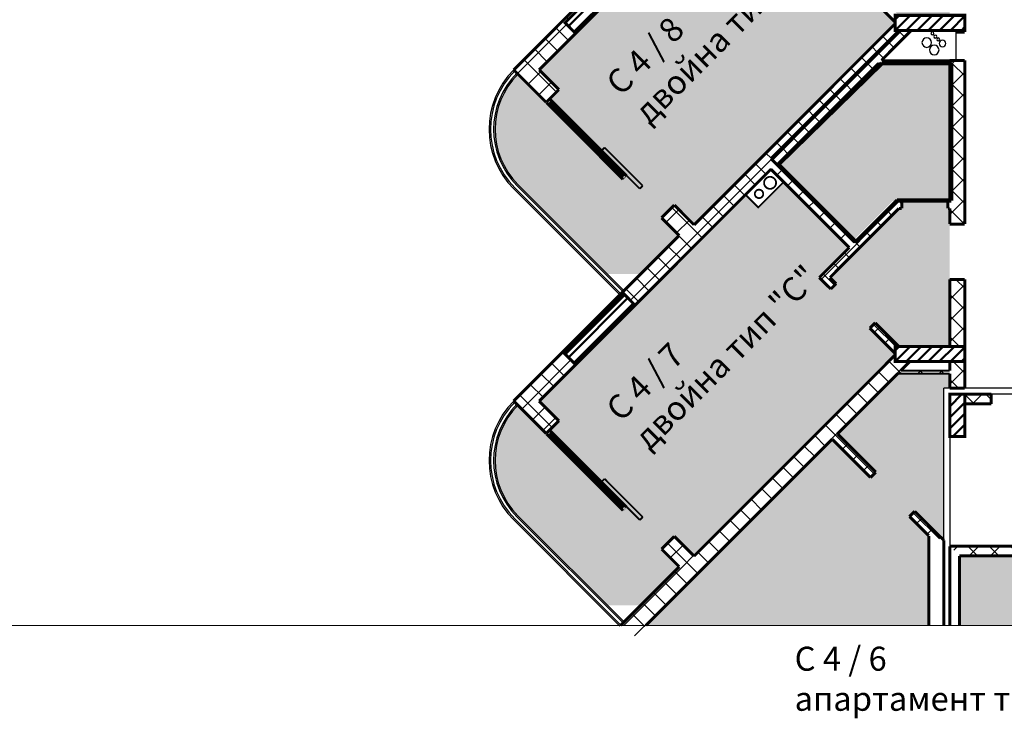
# Model space of a CAD drawing. Units: millimetres. Extents: x 280 to 13613, y 228 to 5804.
# Drawn here: x 8912 to 10553, y 228 to 1391 of the extents above; entities that cross this region are included whole.
import ezdxf

# ---------------------------------------------------------------- set-up
doc = ezdxf.new("R2010")
doc.units = ezdxf.units.MM
doc.header["$LTSCALE"] = 500
doc.linetypes.add('DASHDOT', pattern=[25.4, 12.7, -6.35, 0, -6.35])
doc.linetypes.add('Dashed1', pattern=[56.444448, 28.222224, -28.222224])
for name, color, linetype in [('!DefPoints', 7, 'Continuous'), ('komini', 7, 'Continuous'), ('KOTI-int', 7, 'Continuous'), ('lines', 7, 'Continuous'), ('naves', 7, 'Continuous'), ('wall-ext', 7, 'Continuous')]:
    doc.layers.add(name, color=color, linetype=linetype)
for name, color, linetype, lineweight in [('area', 92, 'Continuous', 20), ('hatch3', 221, 'Continuous', 5), ('KOLONI', 24, 'Continuous', 50), ('OSI', 20, 'DASHDOT', 15)]:
    doc.layers.add(name, color=color, linetype=linetype, lineweight=lineweight)
doc.styles.add('PERFEKT01', font='ARIALBD.TTF', dxfattribs={"height": 40})
pattern_1 = [(45, (-79849.404, -90906.194), (-17.6776695, 17.6776695), []), (135, (-79849.404, -90906.194), (17.6776695, 17.6776695), [])]
pattern_2 = [(45, (-79849.404, -90906.194), (-9.1923878, 9.1923878), [])]

# ---------------------------------------------------------------- blocks, each defined once
blk = doc.blocks.new('W_Ribbon_26')
at = {"color": 0, "linetype": 'Continuous', "const_width": 5}
for points in [[(-90, 0), (90, 0)], [(-90, 0), (90, 0)], [(-85, 0), (-85, -8)], [(-2.5, 0), (-2.5, -8)], [(2.5, 0), (2.5, -8)], [(85, 0), (85, -8)], [(-90, -8), (90, -8)], [(-90, -8), (90, -8)], [(-85, -3), (-2.5, -3)], [(-85, -5), (-2.5, -5)], [(2.5, -3), (85, -3)], [(2.5, -5), (85, -5)]]:
    blk.add_lwpolyline(points, dxfattribs=at)
blk = doc.blocks.new('D1_Sliding_Ext_3011')
at = {"color": 0, "linetype": 'Continuous', "const_width": 3}
for points in [[(105, 7.5), (15, 7.5)], [(15, 7.5), (15, 0.5)], [(15, 0.5), (105, 0.5)], [(105, 0.5), (105, 7.5)]]:
    blk.add_lwpolyline(points, dxfattribs=at)

msp = doc.modelspace()

# ---------------------------------------------------------------- hatches: boundary and pattern name
at = {"layer": 'hatch3'}
h = msp.add_hatch(color=256, dxfattribs=at)
h.paths.add_polyline_path([(10174.1, 1700.9), (10342.9, 1869.7), (10456.8, 1869.7), (10456.8, 1640.7), (10367, 1640.7), (10300.6, 1574.3)], flags=17)
h.paths.add_polyline_path([(10053.5, 1583.2), (10121.4, 1651.1), (10142.6, 1629.9), (10185, 1672.3), (10294.3, 1563), (10244.4, 1513.2), (10263.6, 1494), (10272.4, 1502.8), (10262.1, 1513.2), (10377.1, 1628.2), (10381.8, 1628.2), (10381.8, 1640.7), (10456.8, 1640.7), (10456.8, 1869.7), (10461.8, 1869.7), (10461.8, 1640.7), (10458.8, 1640.7), (10458.8, 1628.2), (10461.8, 1628.2), (10461.8, 1602), (10461.8, 1510), (10461.8, 1398.2), (10377.1, 1398.2), (10337.5, 1437.8), (10328.6, 1429), (10370.8, 1386.8), (10370.8, 1384.3), (10035.8, 1049.3), (10002.9, 1082.2), (9981.7, 1061), (10011.1, 1031.6), (9947, 967.6), (9891.3, 967.6), (9742.4, 1116.5, -0.414214), (9742.4, 1300.3), (9789.4, 1253.3), (9795, 1259), (9810.6, 1274.5), (9777.7, 1307.4)])
h.paths.add_polyline_path([(9923, 1131), (9917.4, 1125.3), (9918.1, 1124.6), (9923.7, 1130.3)], flags=16)
h = msp.add_hatch(color=256, dxfattribs=at)
h.paths.add_polyline_path([(10174.1, 1149.4), (10342.9, 1318.2), (10456.8, 1318.2), (10456.8, 1089.1), (10367, 1089.1), (10300.6, 1022.8)], flags=17)
h.paths.add_polyline_path([(10053.5, 1031.6), (10121.4, 1099.5), (10142.6, 1078.3), (10185, 1120.7), (10294.3, 1011.5), (10244.4, 961.6), (10263.6, 942.5), (10272.4, 951.3), (10262.1, 961.6), (10377.1, 1076.6), (10381.8, 1076.6), (10381.8, 1089.1), (10456.8, 1089.1), (10456.8, 1318.2), (10461.8, 1318.2), (10461.8, 1089.1), (10458.8, 1089.1), (10458.8, 1076.6), (10461.8, 1076.6), (10461.8, 1050.5), (10461.8, 958.5), (10461.8, 846.6), (10377.1, 846.6), (10337.5, 886.2), (10328.6, 877.4), (10370.8, 835.3), (10370.8, 832.7), (10035.8, 497.8), (10002.9, 530.7), (9981.7, 509.4), (10011.1, 480.1), (9947, 416), (9891.3, 416), (9742.4, 564.9, -0.414214), (9742.4, 748.8), (9789.4, 701.8), (9795, 707.4), (9810.6, 723), (9777.7, 755.9)])
h.paths.add_polyline_path([(9923, 579.4), (9917.4, 573.8), (9918.1, 573.1), (9923.7, 578.7)], flags=16)
at = {"layer": 'KOLONI'}
h = msp.add_hatch(dxfattribs=at)
h.set_pattern_fill('COMMON BRICK', scale=13, angle=45, style=0, pattern_type=0)
h.set_pattern_definition(pattern_2)
h.paths.add_polyline_path([(9820.8, 1385.8), (9838.4, 1368.1), (9937.4, 1467.1), (9919.8, 1484.8)], flags=0)
h = msp.add_hatch(dxfattribs=at)
h.set_pattern_fill('COMMON BRICK', scale=13, angle=45, style=0, pattern_type=0)
h.set_pattern_definition(pattern_2)
h.paths.add_polyline_path([(10486.8, 1398.2), (10370.8, 1398.2), (10370.8, 1373.2), (10486.8, 1373.2)], flags=0)
h = msp.add_hatch(dxfattribs=at)
h.set_pattern_fill('COMMON BRICK', scale=13, angle=45, style=0, pattern_type=0)
h.set_pattern_definition(pattern_2)
h.paths.add_polyline_path([(9820.8, 834.3), (9838.4, 816.6), (9937.4, 915.6), (9919.8, 933.3)], flags=0)
h = msp.add_hatch(dxfattribs=at)
h.set_pattern_fill('COMMON BRICK', scale=13, angle=45, style=0, pattern_type=0)
h.set_pattern_definition(pattern_2)
h.paths.add_polyline_path([(10486.8, 846.6), (10370.8, 846.6), (10370.8, 821.6), (10486.8, 821.6)], flags=0)
h = msp.add_hatch(dxfattribs=at)
h.set_pattern_fill('COMMON BRICK', scale=13, angle=45, style=0, pattern_type=0)
h.set_pattern_definition(pattern_2)
h.paths.add_polyline_path([(10486.8, 697.2), (10486.8, 767.2), (10461.8, 767.2), (10461.8, 697.2)], flags=0)
at = {"layer": 'OSI'}
h = msp.add_hatch(color=256, dxfattribs=at)
h.paths.add_polyline_path([(10426.8, 531.5), (10394.7, 563.6), (10403.5, 572.4), (10451.8, 524.2), (10451.8, 777.2), (10461.8, 777.2), (10461.8, 801.6), (10375, 801.6), (10274.7, 701.3), (10338.5, 637.5), (10329.6, 628.7), (10265.8, 692.4), (10053.5, 480.1), (9955.7, 382.3), (10426.8, 382.3)])
h.paths.add_polyline_path([(10886.3, 446.2), (10886.3, 498.2), (10639.8, 498.2), (10477.8, 498.2), (10477.8, 382.3), (10886.3, 382.3)])
at = {"layer": 'wall-ext'}
h = msp.add_hatch(dxfattribs=at)
h.set_pattern_fill('CONCRETE BLOCK', scale=25, angle=45, style=0, pattern_type=0)
h.set_pattern_definition(pattern_1)
h.paths.add_polyline_path([(9919.8, 1484.8), (9916.2, 1488.3), (9817.2, 1389.3), (9820.8, 1385.8)], flags=0)
h = msp.add_hatch(dxfattribs=at)
h.set_pattern_fill('CONCRETE BLOCK', scale=25, angle=45, style=0, pattern_type=0)
h.set_pattern_definition(pattern_1)
h.paths.add_polyline_path([(9735.3, 1307.4), (9777.7, 1307.4), (9838.4, 1368.1), (9817.2, 1389.3)], flags=0)
h = msp.add_hatch(dxfattribs=at)
h.set_pattern_fill('CONCRETE BLOCK', scale=25, angle=45, style=0, pattern_type=0)
h.set_pattern_definition(pattern_1)
h.paths.add_polyline_path([(10155, 1168.5), (10163.8, 1159.6), (10374.1, 1369.9), (10365.2, 1378.7)], flags=0)
h = msp.add_hatch(dxfattribs=at)
h.set_pattern_fill('CONCRETE BLOCK', scale=25, angle=45, style=0, pattern_type=0)
h.set_pattern_definition(pattern_1)
h.paths.add_polyline_path([(10370.8, 1384.3), (10365.2, 1378.7), (10370.8, 1373.2)], flags=0)
h = msp.add_hatch(dxfattribs=at)
h.set_pattern_fill('CONCRETE BLOCK', scale=25, angle=45, style=0, pattern_type=0)
h.set_pattern_definition(pattern_1)
h.paths.add_polyline_path([(10165.2, 1158.2), (10174.1, 1149.4), (10384.3, 1359.6), (10375.5, 1368.5)], flags=0)
h = msp.add_hatch(dxfattribs=at)
h.set_pattern_fill('CONCRETE BLOCK', scale=25, angle=45, style=0, pattern_type=0)
h.set_pattern_definition(pattern_1)
h.paths.add_polyline_path([(10374.1, 1369.9), (10377.4, 1373.2), (10370.8, 1373.2)], flags=0)
h = msp.add_hatch(dxfattribs=at)
h.set_pattern_fill('CONCRETE BLOCK', scale=25, angle=45, style=0, pattern_type=0)
h.set_pattern_definition(pattern_1)
h.paths.add_polyline_path([(10384.3, 1359.6), (10397.9, 1373.2), (10380.2, 1373.2), (10375.5, 1368.5)], flags=0)
h = msp.add_hatch(dxfattribs=at)
h.set_pattern_fill('CONCRETE BLOCK', scale=25, angle=45, style=0, pattern_type=0)
h.set_pattern_definition(pattern_1)
h.paths.add_polyline_path([(10471.8, 1370.2), (10486.8, 1370.2), (10486.8, 1373.2), (10471.8, 1373.2)], flags=0)
h = msp.add_hatch(dxfattribs=at)
h.set_pattern_fill('CONCRETE BLOCK', scale=25, angle=45, style=0, pattern_type=0)
h.set_pattern_definition(pattern_1)
h.paths.add_polyline_path([(10461.8, 1323.2), (10347.9, 1323.2), (10342.9, 1318.2), (10461.8, 1318.2)], flags=0)
h = msp.add_hatch(dxfattribs=at)
h.set_pattern_fill('CONCRETE BLOCK', scale=25, angle=45, style=0, pattern_type=0)
h.set_pattern_definition(pattern_1)
h.paths.add_polyline_path([(10471.8, 1323.2), (10461.8, 1323.2), (10461.8, 1318.2), (10486.8, 1318.2)], flags=0)
h = msp.add_hatch(dxfattribs=at)
h.set_pattern_fill('CONCRETE BLOCK', scale=25, angle=45, style=0, pattern_type=0)
h.set_pattern_definition(pattern_1)
h.paths.add_polyline_path([(10461.8, 1050.5), (10486.8, 1050.5), (10486.8, 1318.2), (10461.8, 1318.2)], flags=0)
h = msp.add_hatch(dxfattribs=at)
h.set_pattern_fill('CONCRETE BLOCK', scale=25, angle=45, style=0, pattern_type=0)
h.set_pattern_definition(pattern_1)
h.paths.add_polyline_path([(9735.3, 1307.4), (9789.4, 1253.3), (9810.6, 1274.5), (9777.7, 1307.4)], flags=0)
h = msp.add_hatch(dxfattribs=at)
h.set_pattern_fill('CONCRETE BLOCK', scale=25, angle=45, style=0, pattern_type=0)
h.set_pattern_definition(pattern_1)
h.paths.add_polyline_path([(10155, 1168.5), (10035.8, 1049.3), (10053.5, 1031.6), (10163.8, 1141.9)], flags=0)
h = msp.add_hatch(dxfattribs=at)
h.set_pattern_fill('CONCRETE BLOCK', scale=25, angle=45, style=0, pattern_type=0)
h.set_pattern_definition(pattern_1)
h.paths.add_polyline_path([(10163.8, 1141.9), (10294.3, 1011.5), (10303.1, 1020.3), (10155, 1168.5)], flags=0)
h = msp.add_hatch(dxfattribs=at)
h.set_pattern_fill('CONCRETE BLOCK', scale=25, angle=45, style=0, pattern_type=0)
h.set_pattern_definition(pattern_1)
h.paths.add_polyline_path([(10371.9, 1089.1), (10244.4, 961.6), (10262.1, 961.6), (10377.1, 1076.6)], flags=0)
h = msp.add_hatch(dxfattribs=at)
h.set_pattern_fill('CONCRETE BLOCK', scale=25, angle=45, style=0, pattern_type=0)
h.set_pattern_definition(pattern_1)
h.paths.add_polyline_path([(10371.9, 1089.1), (10377.1, 1076.6), (10381.8, 1076.6), (10381.8, 1089.1)], flags=0)
h = msp.add_hatch(dxfattribs=at)
h.set_pattern_fill('CONCRETE BLOCK', scale=25, angle=45, style=0, pattern_type=0)
h.set_pattern_definition(pattern_1)
h.paths.add_polyline_path([(10458.8, 1089.1), (10458.8, 1076.6), (10461.8, 1076.6), (10461.8, 1089.1)], flags=0)
h = msp.add_hatch(dxfattribs=at)
h.set_pattern_fill('CONCRETE BLOCK', scale=25, angle=45, style=0, pattern_type=0)
h.set_pattern_definition(pattern_1)
h.paths.add_polyline_path([(9981.7, 1061), (10011.1, 1031.6), (10053.5, 1031.6), (10002.9, 1082.2)], flags=0)
h = msp.add_hatch(dxfattribs=at)
h.set_pattern_fill('CONCRETE BLOCK', scale=25, angle=45, style=0, pattern_type=0)
h.set_pattern_definition(pattern_1)
h.paths.add_polyline_path([(9916.2, 936.8), (9937.4, 915.6), (10053.5, 1031.6), (10011.1, 1031.6)], flags=0)
h = msp.add_hatch(dxfattribs=at)
h.set_pattern_fill('CONCRETE BLOCK', scale=25, angle=45, style=0, pattern_type=0)
h.set_pattern_definition(pattern_1)
h.paths.add_polyline_path([(10262.1, 961.6), (10244.4, 961.6), (10263.6, 942.5), (10272.4, 951.3)], flags=0)
h = msp.add_hatch(dxfattribs=at)
h.set_pattern_fill('CONCRETE BLOCK', scale=25, angle=45, style=0, pattern_type=0)
h.set_pattern_definition(pattern_1)
h.paths.add_polyline_path([(10461.8, 846.6), (10486.8, 846.6), (10486.8, 958.5), (10461.8, 958.5)], flags=0)
h = msp.add_hatch(dxfattribs=at)
h.set_pattern_fill('CONCRETE BLOCK', scale=25, angle=45, style=0, pattern_type=0)
h.set_pattern_definition(pattern_1)
h.paths.add_polyline_path([(9919.8, 933.3), (9916.2, 936.8), (9817.2, 837.8), (9820.8, 834.3)], flags=0)
h = msp.add_hatch(dxfattribs=at)
h.set_pattern_fill('CONCRETE BLOCK', scale=25, angle=45, style=0, pattern_type=0)
h.set_pattern_definition(pattern_1)
h.paths.add_polyline_path([(10337.5, 886.2), (10328.6, 877.4), (10365.1, 841), (10373.9, 849.8)], flags=0)
h = msp.add_hatch(dxfattribs=at)
h.set_pattern_fill('CONCRETE BLOCK', scale=25, angle=45, style=0, pattern_type=0)
h.set_pattern_definition(pattern_1)
h.paths.add_polyline_path([(9735.3, 755.9), (9777.7, 755.9), (9838.4, 816.6), (9817.2, 837.8)], flags=0)
h = msp.add_hatch(dxfattribs=at)
h.set_pattern_fill('CONCRETE BLOCK', scale=25, angle=45, style=0, pattern_type=0)
h.set_pattern_definition(pattern_1)
h.paths.add_polyline_path([(10377.1, 846.6), (10373.9, 849.8), (10370.8, 846.6)], flags=0)
h = msp.add_hatch(dxfattribs=at)
h.set_pattern_fill('CONCRETE BLOCK', scale=25, angle=45, style=0, pattern_type=0)
h.set_pattern_definition(pattern_1)
h.paths.add_polyline_path([(10035.8, 497.8), (10053.5, 480.1), (10382.9, 809.5), (10365.2, 827.2)], flags=0)
h = msp.add_hatch(dxfattribs=at)
h.set_pattern_fill('CONCRETE BLOCK', scale=25, angle=45, style=0, pattern_type=0)
h.set_pattern_definition(pattern_1)
h.paths.add_polyline_path([(10382.9, 809.5), (10395, 821.6), (10370.8, 821.6)], flags=0)
h = msp.add_hatch(dxfattribs=at)
h.set_pattern_fill('CONCRETE BLOCK', scale=25, angle=45, style=0, pattern_type=0)
h.set_pattern_definition(pattern_1)
h.paths.add_polyline_path([(10461.8, 777.2), (10486.8, 777.2), (10486.8, 821.6), (10461.8, 821.6)], flags=0)
h = msp.add_hatch(dxfattribs=at)
h.set_pattern_fill('CONCRETE BLOCK', scale=25, angle=45, style=0, pattern_type=0)
h.set_pattern_definition(pattern_1)
h.paths.add_polyline_path([(10461.8, 806.6), (10380, 806.6), (10375, 801.6), (10461.8, 801.6)], flags=0)
h = msp.add_hatch(dxfattribs=at)
h.set_pattern_fill('CONCRETE BLOCK', scale=25, angle=45, style=0, pattern_type=0)
h.set_pattern_definition(pattern_1)
h.paths.add_polyline_path([(9735.3, 755.9), (9789.4, 701.8), (9810.6, 723), (9777.7, 755.9)], flags=0)
h = msp.add_hatch(dxfattribs=at)
h.set_pattern_fill('CONCRETE BLOCK', scale=25, angle=45, style=0, pattern_type=0)
h.set_pattern_definition(pattern_1)
h.paths.add_polyline_path([(10486.8, 767.2), (10486.8, 751.2), (10530.8, 751.2), (10530.8, 767.2)], flags=0)
h = msp.add_hatch(dxfattribs=at)
h.set_pattern_fill('CONCRETE BLOCK', scale=25, angle=45, style=0, pattern_type=0)
h.set_pattern_definition(pattern_1)
h.paths.add_polyline_path([(10329.6, 628.7), (10338.5, 637.5), (10274.7, 701.3), (10265.8, 692.4)], flags=0)
h = msp.add_hatch(dxfattribs=at)
h.set_pattern_fill('CONCRETE BLOCK', scale=25, angle=45, style=0, pattern_type=0)
h.set_pattern_definition(pattern_1)
h.paths.add_polyline_path([(10426.8, 531.5), (10451.8, 524.2), (10403.5, 572.4), (10394.7, 563.6)], flags=0)
h = msp.add_hatch(dxfattribs=at)
h.set_pattern_fill('CONCRETE BLOCK', scale=25, angle=45, style=0, pattern_type=0)
h.set_pattern_definition(pattern_1)
h.paths.add_polyline_path([(9981.7, 509.4), (10011.1, 480.1), (10053.5, 480.1), (10002.9, 530.7)], flags=0)
h = msp.add_hatch(dxfattribs=at)
h.set_pattern_fill('CONCRETE BLOCK', scale=25, angle=45, style=0, pattern_type=0)
h.set_pattern_definition(pattern_1)
h.paths.add_polyline_path([(10639.8, 514.2), (10461.8, 514.2), (10477.8, 498.2), (10639.8, 498.2)], flags=0)
h = msp.add_hatch(dxfattribs=at)
h.set_pattern_fill('CONCRETE BLOCK', scale=25, angle=45, style=0, pattern_type=0)
h.set_pattern_definition(pattern_1)
h.paths.add_polyline_path([(9916.2, 385.2), (9937.4, 364), (10053.5, 480.1), (10011.1, 480.1)], flags=0)

# ---------------------------------------------------------------- linework, layer by layer
at = {"layer": '!DefPoints', "color": 7}
msp.add_point((10377.1, 846.6), dxfattribs=at)
at = {"layer": 'area', "color": 7, "linetype": 'Continuous', "lineweight": 90}
for p, q in [((10348.9, 1318.8), (10176.2, 1150)), ((10463.9, 1318.8), (10348.9, 1318.8)), ((10463.9, 1089.8), (10463.9, 1318.8)), ((10176.2, 1150), (10305.3, 1020.9)), ((10305.3, 1020.9), (10374.1, 1089.8)), ((10374.1, 1089.8), (10463.9, 1089.8))]:
    msp.add_line(p, q, dxfattribs=at)
at = {"layer": 'KOLONI', "color": 7, "linetype": 'Continuous', "const_width": 5}
for points in [[(9820.8, 1385.8), (9838.4, 1368.1), (9937.4, 1467.1), (9919.8, 1484.8)], [(10486.8, 1398.2), (10370.8, 1398.2), (10370.8, 1373.2), (10486.8, 1373.2)], [(9820.8, 834.3), (9838.4, 816.6), (9937.4, 915.6), (9919.8, 933.3)], [(10486.8, 846.6), (10370.8, 846.6), (10370.8, 821.6), (10486.8, 821.6)], [(10486.8, 697.2), (10486.8, 767.2), (10461.8, 767.2), (10461.8, 697.2)]]:
    msp.add_lwpolyline(points, close=True, dxfattribs=at)
at = {"layer": 'komini', "color": 7, "linetype": 'Continuous', "const_width": 3}
msp.add_lwpolyline([(10185, 1120.7), (10142.6, 1078.3), (10121.4, 1099.5), (10163.8, 1141.9)], close=True, dxfattribs=at)
for points in [[(10162.4, 1109.3, 1), (10162.4, 1129.3, 1)], [(10144, 1093.9, 1), (10144, 1107.9, 1)]]:
    msp.add_lwpolyline(points, format="xyb", close=True, dxfattribs=at)
at = {"layer": 'lines', "color": 7, "linetype": 'Continuous'}
for p, q in [((10471.8, 1373.2), (10471.8, 1323.2)), ((9919.1, 939.7), (9742.4, 1116.5)), ((9912.1, 932.6), (9735.3, 1109.4)), ((9913.8, 934.4), (9737.1, 1111.2)), ((9917.4, 937.9), (9740.6, 1114.7)), ((11601.8, 777.2), (10451.8, 777.2)), ((10451.8, 382.3), (10451.8, 777.2)), ((10451.8, 382.3), (10451.8, 777.2)), ((11638.8, 777.2), (10451.8, 777.2)), ((11416.8, 767.2), (10461.8, 767.2)), ((10461.8, 767.2), (10461.8, 382.3)), ((10461.8, 767.2), (10461.8, 382.3)), ((11416.8, 767.2), (10461.8, 767.2)), ((11416.8, 767.2), (10461.8, 767.2)), ((10461.8, 767.2), (10461.8, 382.3)), ((9912.1, 381.1), (9735.3, 557.9)), ((9913.8, 382.9), (9737.1, 559.6)), ((9917.4, 386.4), (9740.6, 563.2)), ((9919.1, 388.2), (9742.4, 564.9))]:
    msp.add_line(p, q, dxfattribs=at)
at = {"layer": 'naves', "color": 7, "linetype": 'Continuous'}
for centre, radius, start, end in [((10433, 1368.2), 2.5, 0, 180), ((10433, 1368.2), 2.5, 180, 0), ((10437.7, 1362.9), 2.5, 0, 180), ((10437.7, 1362.9), 2.5, 180, 0), ((10423.5, 1352.9), 8, 0, 180), ((10423.5, 1352.9), 8, 180, 0), ((10435.9, 1340.5), 8, 0, 180), ((10442.5, 1358.1), 2.5, 0, 180), ((10442.5, 1358.1), 2.5, 180, 0), ((10449.6, 1351.2), 5.5, 0, 180), ((10449.6, 1351.2), 5.5, 180, 0), ((10435.9, 1340.5), 8, 180, 0), ((9834.3, 1208.4), 140, 135, 225), ((9834.3, 1208.4), 137.5, 135, 225), ((9834.3, 1208.4), 132.5, 135, 225), ((9834.3, 1208.4), 130, 135, 225), ((9834.3, 656.9), 140, 135, 225), ((9834.3, 656.9), 137.5, 135, 225), ((9834.3, 656.9), 132.5, 135, 225), ((9834.3, 656.9), 130, 135, 225)]:
    msp.add_arc(centre, radius, start, end, dxfattribs=at)
at = {"layer": 'wall-ext', "color": 7, "linetype": 'Dashed1', "lineweight": 9}
msp.add_line((13613, 382.3), (279.9, 382.3), dxfattribs=at)
at = {"layer": 'wall-ext', "color": 7, "linetype": 'Continuous'}
for points, const_width in [([(10011.1, 1583.2), (9735.3, 1307.4)], 5), ([(9777.7, 1307.4), (10053.5, 1583.2)], 5), ([(10328.6, 1429), (10370.8, 1386.8)], 5), ([(10370.8, 1384.3), (10155, 1168.5)], 5), ([(10163.8, 1159.6), (10377.4, 1373.2)], 5), ([(10380.2, 1373.2), (10165.2, 1158.2)], 5), ([(10347.9, 1323.2), (10397.9, 1373.2)], 5), ([(10471.8, 1373.2), (10471.8, 1370.2)], 5), ([(10486.8, 1370.2), (10471.8, 1370.2)], 5), ([(10486.8, 1370.2), (10486.8, 1373.2)], 5), ([(10174.1, 1149.4), (10342.9, 1318.2)], 5), ([(10342.9, 1318.2), (10461.8, 1318.2)], 3), ([(10461.8, 1323.2), (10347.9, 1323.2)], 3), ([(10471.8, 1323.2), (10461.8, 1323.2)], 5), ([(10461.8, 1318.2), (10461.8, 1089.1)], 5), ([(10486.8, 1323.2), (10471.8, 1323.2)], 5), ([(10486.8, 1318.2), (10486.8, 1323.2)], 5), ([(10486.8, 1050.5), (10486.8, 1318.2)], 5), ([(9735.3, 1307.4), (9789.4, 1253.3)], 5), ([(9810.6, 1274.5), (9777.7, 1307.4)], 5), ([(9789.4, 1253.3), (9810.6, 1274.5)], 5), ([(9795, 1259), (9789.4, 1253.3)], 0.5), ([(10155, 1168.5), (10035.8, 1049.3)], 5), ([(10165.2, 1158.2), (10163.8, 1159.6)], 5), ([(10165.2, 1158.2), (10174.1, 1149.4)], 5), ([(10303.1, 1020.3), (10174.1, 1149.4)], 5), ([(10053.5, 1031.6), (10163.8, 1141.9)], 5), ([(10163.8, 1141.9), (10121.4, 1099.5)], 3), ([(10163.8, 1141.9), (10294.3, 1011.5)], 5), ([(10185, 1120.7), (10163.8, 1141.9)], 3), ([(9917.4, 1125.3), (9923, 1131)], 0.5), ([(9917.4, 1125.3), (9918.1, 1124.6)], 0.5), ([(9918.1, 1124.6), (9923.7, 1130.3)], 0.5), ([(9923.7, 1130.3), (9923, 1131)], 0.5), ([(10142.6, 1078.3), (10185, 1120.7)], 3), ([(10121.4, 1099.5), (10142.6, 1078.3)], 3), ([(10002.9, 1082.2), (9981.7, 1061)], 5), ([(10035.8, 1049.3), (10002.9, 1082.2)], 5), ([(10371.9, 1089.1), (10303.1, 1020.3)], 5), ([(10381.8, 1089.1), (10371.9, 1089.1)], 5), ([(10381.8, 1076.6), (10381.8, 1089.1)], 5), ([(10458.8, 1076.6), (10458.8, 1089.1)], 5), ([(10461.8, 1089.1), (10458.8, 1089.1)], 5), ([(9981.7, 1061), (9987.4, 1066.6)], 0.5), ([(10262.1, 961.6), (10377.1, 1076.6)], 5), ([(10377.1, 1076.6), (10381.8, 1076.6)], 5), ([(10458.8, 1076.6), (10461.8, 1076.6)], 5), ([(10461.8, 1076.6), (10461.8, 1050.5)], 5), ([(9981.7, 1061), (10011.1, 1031.6)], 5), ([(10486.8, 1050.5), (10461.8, 1050.5)], 5), ([(10011.1, 1031.6), (9735.3, 755.9)], 5), ([(9777.7, 755.9), (10053.5, 1031.6)], 5), ([(10294.3, 1011.5), (10244.4, 961.6)], 5), ([(10244.4, 961.6), (10263.6, 942.5)], 5), ([(10272.4, 951.3), (10262.1, 961.6)], 5), ([(10263.6, 942.5), (10272.4, 951.3)], 5), ([(10486.8, 958.5), (10461.8, 958.5)], 5), ([(10461.8, 958.5), (10461.8, 846.6)], 5), ([(10486.8, 846.6), (10486.8, 958.5)], 5), ([(10328.6, 877.4), (10337.5, 886.2)], 5), ([(10377.1, 846.6), (10337.5, 886.2)], 5), ([(10328.6, 877.4), (10370.8, 835.3)], 5), ([(10370.8, 832.7), (10035.8, 497.8)], 5), ([(10380, 806.6), (10395, 821.6)], 5), ([(10461.8, 821.6), (10461.8, 806.6)], 5), ([(10486.8, 777.2), (10486.8, 821.6)], 5), ([(10274.7, 701.3), (10375, 801.6)], 5), ([(10461.8, 806.6), (10380, 806.6)], 3), ([(10461.8, 801.6), (10461.8, 777.2)], 5), ([(10375, 801.6), (10461.8, 801.6)], 3), ([(10461.8, 777.2), (10486.8, 777.2)], 5), ([(9735.3, 755.9), (9789.4, 701.8)], 5), ([(9810.6, 723), (9777.7, 755.9)], 5), ([(10530.8, 767.2), (10486.8, 767.2)], 5), ([(10530.8, 751.2), (10530.8, 767.2)], 5), ([(10486.8, 751.2), (10530.8, 751.2)], 5), ([(9789.4, 701.8), (9810.6, 723)], 5), ([(9795, 707.4), (9789.4, 701.8)], 0.5), ([(10053.5, 480.1), (10265.8, 692.4)], 5), ([(10265.8, 692.4), (10329.6, 628.7)], 5), ([(10338.5, 637.5), (10274.7, 701.3)], 5), ([(10338.5, 637.5), (10329.6, 628.7)], 5), ([(9917.4, 573.8), (9923, 579.4)], 0.5), ([(9918.1, 573.1), (9923.7, 578.7)], 0.5), ([(9923.7, 578.7), (9923, 579.4)], 0.5), ([(10403.5, 572.4), (10394.7, 563.6)], 5), ([(10451.8, 524.2), (10403.5, 572.4)], 5), ([(9917.4, 573.8), (9918.1, 573.1)], 0.5), ([(10394.7, 563.6), (10426.8, 531.5)], 5), ([(10002.9, 530.7), (9981.7, 509.4)], 5), ([(10035.8, 497.8), (10002.9, 530.7)], 5), ([(10426.8, 531.5), (10426.8, 382.3)], 5), ([(10451.8, 382.3), (10451.8, 524.2)], 5), ([(9981.7, 509.4), (10011.1, 480.1)], 5), ([(9981.7, 509.4), (9987.4, 515.1)], 0.5), ([(10461.8, 514.2), (10461.8, 382.3)], 5), ([(10639.8, 514.2), (10461.8, 514.2)], 5), ([(10477.8, 382.3), (10477.8, 498.2)], 5), ([(10477.8, 498.2), (10639.8, 498.2)], 5), ([(10011.1, 480.1), (9913.3, 382.3)], 5), ([(9955.7, 382.3), (10053.5, 480.1)], 5)]:
    msp.add_lwpolyline(points, dxfattribs=dict(at, const_width=const_width))

# ---------------------------------------------------------------- block references
at = {"layer": 'wall-ext', "color": 7, "xscale": -1}
for name, p, rotation in [('W_Ribbon_26', (9853.7, 1189), 134.9999999999263), ('D1_Sliding_Ext_3011', (9955.6, 1098.5), 314.9999999999263), ('W_Ribbon_26', (9853.7, 637.4), 134.9999999999263), ('D1_Sliding_Ext_3011', (9955.6, 546.9), 314.9999999999263)]:
    msp.add_blockref(name, p, dxfattribs=dict(at, rotation=rotation))

# ---------------------------------------------------------------- texts
at = {"layer": 'KOTI-int', "char_height": 40, "width": 499.175, "attachment_point": 1, "rotation": 45, "style": 'PERFEKT01'}
for s, insert in [('C{\\fArial|b1|i0|c204|p34; }4{\\fArial|b1|i0|c204|p34; / }8{\\fArial|b1|i0|c204|p34;\\Pдвойна тип "}C{\\fArial|b1|i0|c204|p34;"}', (9885.6, 1290.6)), ('C{\\fArial|b1|i0|c204|p34; }4{\\fArial|b1|i0|c204|p34; / }7{\\fArial|b1|i0|c204|p34;\\Pдвойна тип "}C{\\fArial|b1|i0|c204|p34;"}', (9885.6, 747.9))]:
    msp.add_mtext(s, dxfattribs=dict(at, insert=insert))
at = {"layer": 'KOTI-int', "insert": (10203.3, 346.9), "char_height": 40, "width": 580.016, "attachment_point": 1, "style": 'PERFEKT01'}
msp.add_mtext('{\\fArial|b1|i0|c204|p34;С }4{\\fArial|b1|i0|c204|p34; / 6\\Pапартамент тип "А"}', dxfattribs=at)

doc.saveas('drawing.dxf')
